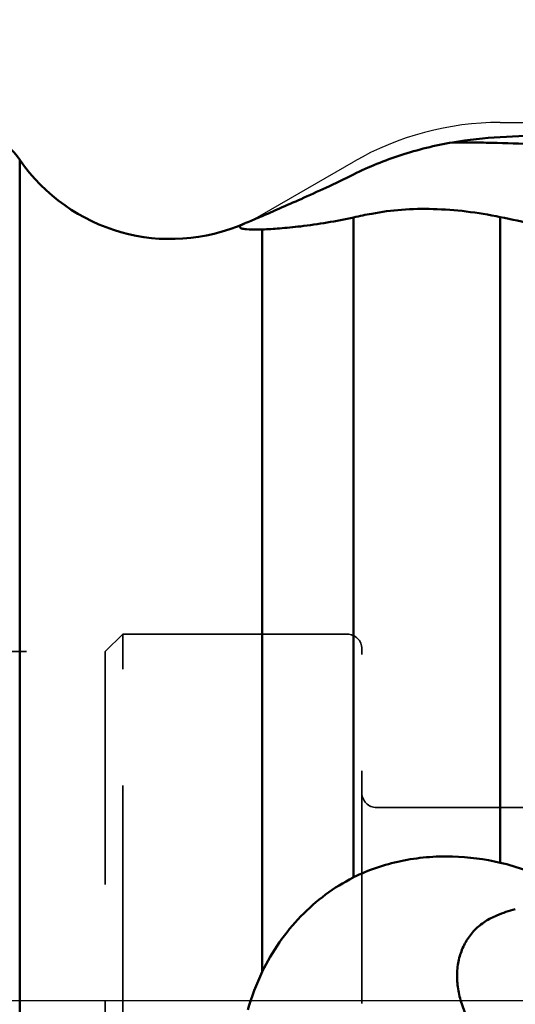
# Model space of a CAD drawing. Units: millimetres. Extents: x -33 to 72, y -50 to 85.
# Drawn here: x 10 to 23, y 0 to 27 of the extents above; entities that cross this region are included whole.
import ezdxf

# ---------------------------------------------------------------- set-up
doc = ezdxf.new("R2010")
doc.units = ezdxf.units.MM
doc.linetypes.add('CENTER', pattern=[50.8, 31.75, -6.35, 6.35, -6.35])
doc.linetypes.add('HIDDEN', pattern=[9.525, 6.35, -3.175])
for name, color, linetype, lineweight in [('1', 4, 'Continuous', 50), ('2', 7, 'Continuous', 25), ('4', 2, 'CENTER', 25), ('nocut', 7, 'Continuous', 25), ('sk3', 1, 'HIDDEN', 35), ('sk4', 2, 'CENTER', 25)]:
    doc.layers.add(name, color=color, linetype=linetype, lineweight=lineweight)
doc.styles.add('simplex', font='txt.shx', dxfattribs={"height": 3.5})
doc.dimstyles.new('\\M+18352\\M+18373\\M+1815B - ISO-25', dxfattribs={"dimscale": 0, "dimtxt": 3.5, "dimasz": 3.5, "dimexe": 1.5, "dimexo": 0, "dimgap": 2.3, "dimtad": 1, "dimdsep": 46, "dimtxsty": 'simplex', "dimcen": 0.09, "dimclrd": 256, "dimclre": 256, "dimclrt": 256, "dimadec": 0, "dimazin": 0, "dimtfac": 1, "dimtofl": 0, "dimtmove": 0, "dimatfit": 3, "dimfxl": 1, "dimtolj": 1, "dimlwd": -1, "dimlwe": -1, "dimarcsym": 0})

# ---------------------------------------------------------------- blocks, each defined once
blk = doc.blocks.new('*D7')
at = {"layer": '2'}
for p, q in [((0, 22.813), (0, 64.528)), ((41.275, 23.183), (41.275, 64.528)), ((37.775, 63.028), (3.5, 63.028))]:
    blk.add_line(p, q, dxfattribs=at)
for points in [[(3.5, 63.611), (3.5, 62.445), (0, 63.028)], [(37.775, 63.611), (37.775, 62.445), (41.275, 63.028)]]:
    blk.add_solid(points, dxfattribs=at)
at = {"layer": 'Defpoints', "color": 0}
for p in [(0, 63.028), (41.275, 23.183), (0, 22.813)]:
    blk.add_point(p, dxfattribs=at)
at = {"layer": '2', "insert": (20.638, 68.828), "char_height": 3.5, "attachment_point": 2, "style": 'simplex'}
blk.add_mtext('\\A1;41.275 [1.625"]', dxfattribs=at)
blk = doc.blocks.new('*D11')
at = {"layer": '2'}
for p, q in [((26.275, 25.248), (26.275, 48.148)), ((41.275, 25.4), (41.275, 48.148)), ((26.275, 46.648), (-23.948, 46.648)), ((29.775, 46.648), (37.775, 46.648))]:
    blk.add_line(p, q, dxfattribs=at)
for points in [[(29.775, 47.231), (29.775, 46.065), (26.275, 46.648)], [(37.775, 46.065), (37.775, 47.231), (41.275, 46.648)]]:
    blk.add_solid(points, dxfattribs=at)
at = {"layer": 'Defpoints', "color": 0}
for p in [(41.275, 46.648), (41.275, 25.4), (26.275, 25.248)]:
    blk.add_point(p, dxfattribs=at)
at = {"layer": '2', "insert": (-1.232, 50.698), "char_height": 3.5, "attachment_point": 5, "style": 'simplex'}
blk.add_mtext('\\A1;15 [.591"](MAX)', dxfattribs=at)

msp = doc.modelspace()

# ---------------------------------------------------------------- linework, layer by layer
at = {"layer": '1'}
for p, q in [((9.66444796, -22.94675385), (9.66444796, 22.94675385)), ((18.77493444, 3.3674454), (18.77493444, 21.37308054)), ((22.77493444, 21.38074761), (22.77493444, 3.7655203)), ((16.2826, 0.7898863), (16.2826, 21.04190594)), ((18.7616471, 3.36080113), (18.77493444, 3.3674454))]:
    msp.add_line(p, q, dxfattribs=at)
for centre, radius, start, end in [((8.01718714, 21.8125), 2, 34.550119608, 90), ((21.35087228, 56.37173719), 32.84399945, 272.485030419, 274.84279658), ((23.21714016, 13.3139582), 10.25420592, 92.471608388, 99.784144691), ((13.7826, 25.78238848), 5, 214.550119608, 293.955392544), ((22.52538064, 4.21288378), 17.56525547, 100.687533367, 102.328422463), ((-5.72707018, -115.737517), 140.04921549, 77.4814087097, 78.2574642204), ((21.2862134, -2.63033413), 6.56682907, 76.896948496, 88.356342882), ((21.43437464, -1.97449219), 5.89447571, 62.855660589, 76.854395632), ((21.89723469, -1.92721026), 6.23752647, 154.176214526, 164.428135767)]:
    msp.add_arc(centre, radius, start, end, dxfattribs=at)
for points, knots in [([(18.77493444, 22.54626186), (19.18959984, 22.752014), (20.07206133, 23.10915167), (20.99634014, 23.33651879), (21.47457319, 23.41901631)], [0, 0, 0, 0, 0.4881928279, 1, 1, 1, 1]), ([(21.47457319, 23.41901631), (21.57646479, 23.41898261), (21.7799743, 23.41793015), (22.08455358, 23.4149965), (22.38750957, 23.41015766), (22.97687211, 23.39682824), (23.4650326, 23.37811139), (23.8526183, 23.35734005)], [0, 0, 0, 0, 0.1284847558, 0.256625321, 0.3840896583, 0.5105552619, 1, 1, 1, 1]), ([(16.2826, 21.40969149), (16.35591927, 21.44246856), (16.51296321, 21.51156783), (16.86571142, 21.66499002), (17.37315955, 21.88655658), (18.04844823, 22.19320528), (18.52485855, 22.42217712), (18.77493444, 22.54626186)], [0, 0, 0, 0, 0.0879474171, 0.1878824443, 0.4212396089, 0.6942913861, 1, 1, 1, 1]), ([(22.77493444, 21.38074761), (22.46682853, 21.44472283), (21.85873752, 21.54582308), (20.95746553, 21.6143284), (20.09453062, 21.59593189), (19.53690085, 21.52431195), (19.26785782, 21.47344397)], [0, 0, 0, 0, 0.2674906906, 0.5232654224, 0.7672491131, 1, 1, 1, 1]), ([(15.81272641, 21.21307926), (15.81856111, 21.2156716), (15.84375791, 21.22671531), (15.86913356, 21.2373461), (15.88865971, 21.24540991)], [0, 0, 0, 0, 0.2320820484, 1, 1, 1, 1]), ([(15.88865971, 21.24540991), (15.94665438, 21.26936023), (16.07885, 21.32196611), (16.20999185, 21.37723231), (16.2826, 21.40969149)], [0, 0, 0, 0, 0.441004042, 1, 1, 1, 1]), ([(18.77493444, 21.37308054), (18.29575912, 21.26784461), (17.62105178, 21.1533429), (16.7860639, 21.07158696), (16.43842092, 21.04973541), (16.2826, 21.04190594)], [0, 0, 0, 0, 0.584835329, 0.814012536, 1, 1, 1, 1]), ([(15.66863989, 21.10497115), (15.667681, 21.10849549), (15.66760853, 21.11672824), (15.67347793, 21.12887203), (15.68433207, 21.14115141), (15.70018119, 21.15401035), (15.72109046, 21.16760189), (15.74707948, 21.18204628), (15.77813167, 21.19743489), (15.8006538, 21.20771545), (15.81272641, 21.21307926)], [0, 0, 0, 0, 0.0580993076, 0.1251388917, 0.2099751697, 0.3171472112, 0.4488568308, 0.6062337958, 0.7898607143, 1, 1, 1, 1]), ([(15.84944859, 21.04734728), (15.82454796, 21.04911407), (15.78949849, 21.05281622), (15.74640236, 21.06128906), (15.72115213, 21.06813741), (15.70062205, 21.07593212), (15.68193913, 21.08592998), (15.6708235, 21.09694544), (15.66863989, 21.10497115)], [0, 0, 0, 0, 0.3822242017, 0.5385483014, 0.671899008, 0.7828494049, 0.8726472167, 1, 1, 1, 1]), ([(16.2826, 21.04190594), (16.24182407, 21.03985708), (16.09742015, 21.03528043), (15.95281249, 21.04001325), (15.84944859, 21.04734728)], [0, 0, 0, 0, 0.282637962, 1, 1, 1, 1]), ([(18.77493444, 3.3674454), (18.97592237, 3.4678094), (19.39674388, 3.64339874), (20.06317115, 3.82567023), (20.76091902, 3.92747576), (21.23569395, 3.94063904), (21.47457169, 3.93379302)], [0, 0, 0, 0, 0.2420413339, 0.489607289, 0.7425275318, 1, 1, 1, 1]), ([(16.2826, 0.7898863), (16.41745764, 1.06918617), (16.7291866, 1.60399867), (17.31246215, 2.31581715), (17.99076675, 2.91373257), (18.49901226, 3.22865476), (18.76165153, 3.36078769)], [0, 0, 0, 0, 0.2562246734, 0.5089130375, 0.7571163298, 1, 1, 1, 1]), ([(22.52042173, 2.25066657), (22.57426479, 2.27728908), (22.78853083, 2.37733832), (23.01318567, 2.45625387), (23.18460934, 2.49802277)], [0, 0, 0, 0, 0.25397109, 1, 1, 1, 1]), ([(21.89261733, -0.48760783), (21.82539125, -0.3589076), (21.71214457, -0.09459649), (21.61067178, 0.31701685), (21.583121, 0.72585315), (21.63100832, 1.11810599), (21.75334838, 1.4803376), (21.94661142, 1.7996569), (22.20408482, 2.06415897), (22.4110743, 2.19660011), (22.52042173, 2.25066657)], [0, 0, 0, 0, 0.1389732571, 0.2738636217, 0.4039230417, 0.529004991, 0.6496633649, 0.7671474141, 0.8832475053, 1, 1, 1, 1]), ([(25.39284796, 0.18712443), (25.23283136, 0.05814793), (24.90669909, -0.18512889), (24.40359366, -0.5046042), (23.98005297, -0.72758459), (23.65010744, -0.87136816), (23.41798714, -0.95787491), (23.19772625, -1.02476948), (22.99157796, -1.071371), (22.80160845, -1.09721234), (22.62963582, -1.10199908), (22.47721141, -1.08554542), (22.34564567, -1.04756338), (22.23648325, -0.98769005), (22.17935359, -0.93224245), (22.15622588, -0.90215842)], [0, 0, 0, 0, 0.1700728814, 0.3363120663, 0.492731331, 0.5655716386, 0.6340259343, 0.6976025089, 0.7559195553, 0.8087379519, 0.8560088303, 0.8979443182, 0.9351202494, 0.9685989646, 1, 1, 1, 1])]:
    msp.add_open_spline(points, degree=3, knots=knots, dxfattribs=at)
at = {"layer": '4'}
msp.add_line((47.001567, 0), (-4.93688206, 0), dxfattribs=at)
at = {"layer": 'nocut'}
for p, q in [((22.77493444, 23.96300819), (27.2374, 23.96300819)), ((16.2826, 21.45226147), (18.77493444, 22.89121142)), ((40.5383, 0), (0, 0))]:
    msp.add_line(p, q, dxfattribs=at)
for centre, radius, start, end in [((22.77493444, 15.96300819), 8, 90, 120), ((13.7826, 25.78238848), 5, 214.550119608, 300)]:
    msp.add_arc(centre, radius, start, end, dxfattribs=at)
at = {"layer": 'sk3'}
for p, q in [((12, 9.525), (12.475, 10)), ((12.475, 10), (18.6, 10)), ((12.475, -10), (12.475, 10)), ((3.5, 9.525), (12, 9.525)), ((12, 9.525), (12, -9.525)), ((19, -9.6), (19, 9.6)), ((19.4, 5.27), (26.5, 5.27))]:
    msp.add_line(p, q, dxfattribs=at)
for centre, start, end in [((18.6, 9.6), 0, 90), ((19.4, 5.67), 180, 270)]:
    msp.add_arc(centre, 0.4, start, end, dxfattribs=at)
at = {"layer": 'sk4'}
msp.add_line((47.001567, 0), (-4.93688206, 0), dxfattribs=at)

# ---------------------------------------------------------------- dimensions: what is measured, and where the dimension line sits
at = {"layer": '2'}
dim = msp.add_linear_dim(base=(0, 63.0279353182), p1=(41.275, 23.1832504767), p2=(0, 22.8125), angle=180, dimstyle='\\M+18352\\M+18373\\M+1815B - ISO-25', override={"dimscale": 1, "dimdec": 8}, dxfattribs=at)
dim.commit()
dim.dimension.update_dxf_attribs({"geometry": '*D7', "text_midpoint": (20.6375, 63.0279353182), "dimtype": 160})
dim = msp.add_linear_dim(base=(41.275, 46.648100232), p1=(26.275, 25.2480423387), p2=(41.275, 25.4), angle=180, text='<>(MAX)', dimstyle='\\M+18352\\M+18373\\M+1815B - ISO-25', override={"dimscale": 1, "dimdec": 8}, dxfattribs=at)
dim.commit()
dim.dimension.update_dxf_attribs({"geometry": '*D11', "text_midpoint": (-1.231824595, 46.648100232), "dimtype": 160})

doc.saveas('drawing.dxf')
